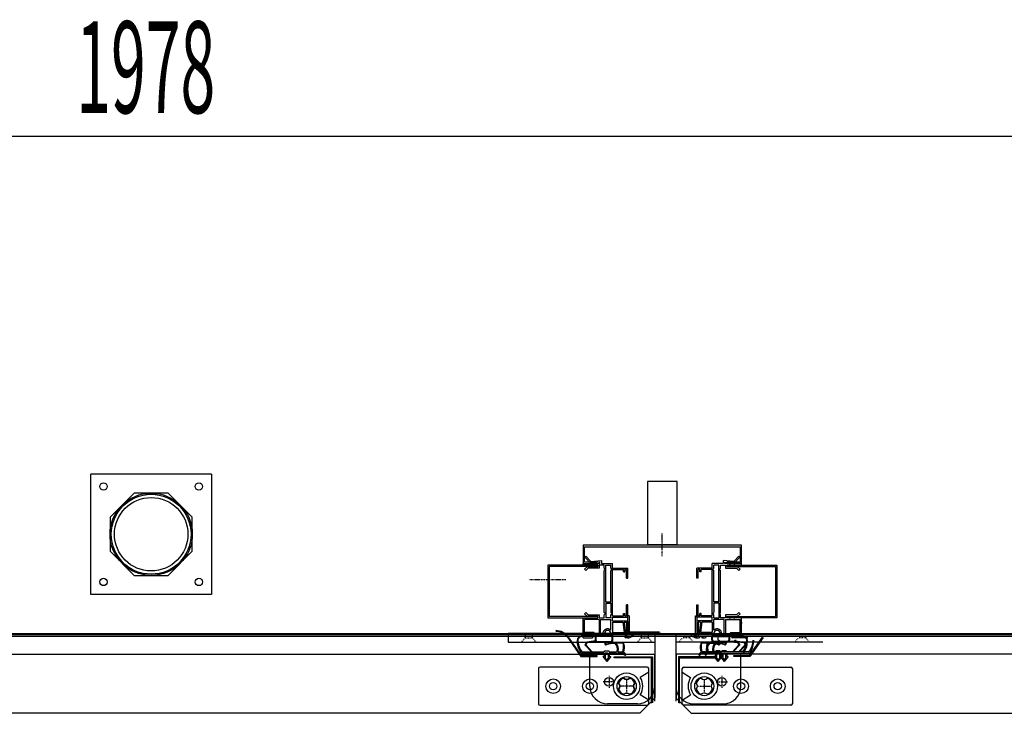
# Model space of a CAD drawing. Units: millimetres. Extents: x 11644 to 50569, y 1383 to 7734.
# Drawn here: x 44487 to 45157, y 2999 to 3471 of the extents above; entities that cross this region are included whole.
import ezdxf

# ---------------------------------------------------------------- set-up
doc = ezdxf.new("R2010")
doc.units = ezdxf.units.MM
doc.linetypes.add('TRAZO_Y_PUNTO', pattern=[1, 0.5, -0.25, 0, -0.25])
doc.linetypes.add('TRAZOS_MD', pattern=[1, 0.5, -0.5])
for name, color, linetype in [('ACOTA', 50, 'Continuous'), ('EJES', 11, 'TRAZO_Y_PUNTO'), ('PLEGADO', 3, 'Continuous')]:
    doc.layers.add(name, color=color, linetype=linetype)
doc.styles.add('ACO', font='simplex.shx', dxfattribs={"width": 0.5})

# ---------------------------------------------------------------- blocks, each defined once
blk = doc.blocks.new('A$C2FD158E6')
for centre, radius, start, end in [((5.51, 5.51), 5.9, 110.89669, 159.10331), ((-2.14, 5.51), 3, 315.45426, 44.54574), ((5.51, 13.16), 3, 225.45426, 314.54574), ((5.51, 5.51), 5.9, 20.89669, 69.10331), ((13.16, 5.51), 3, 135.45426, 224.54574), ((5.51, 5.51), 5.9, 200.89669, 249.10331), ((5.51, -2.14), 3, 45.45426, 134.54574), ((5.51, 5.51), 5.9, 290.89669, 339.10331)]:
    blk.add_arc(centre, radius, start, end)
at = {"layer": 'EJES'}
for p, q in [((5.51, 9.51), (5.51, 1.51)), ((1.51, 5.51), (9.51, 5.51))]:
    blk.add_line(p, q, dxfattribs=at)

msp = doc.modelspace()

# ---------------------------------------------------------------- hatches: boundary and pattern name
at = {"linetype": 'Continuous'}
for points in [[(44885.13, 3067.74), (44885.13, 3096.14), (44885.93, 3096.94), (44886.13, 3096.94), (44886.13, 3074.94), (44889.63, 3074.94), (44889.63, 3096.14), (44890.43, 3096.94), (44890.63, 3096.94), (44890.63, 3066.94), (44890.43, 3066.94), (44889.63, 3067.74), (44889.63, 3073.94), (44886.13, 3073.94), (44886.13, 3066.94), (44885.93, 3066.94)], [(44964.13, 3067.74), (44964.13, 3096.14), (44963.33, 3096.94), (44963.13, 3096.94), (44963.13, 3074.94), (44959.63, 3074.94), (44959.63, 3096.14), (44958.83, 3096.94), (44958.63, 3096.94), (44958.63, 3066.94), (44958.83, 3066.94), (44959.63, 3067.74), (44959.63, 3073.94), (44963.13, 3073.94), (44963.13, 3066.94), (44963.33, 3066.94)]]:
    msp.add_hatch(color=4, dxfattribs=at).paths.add_polyline_path(points)

# ---------------------------------------------------------------- linework, layer by layer
for p, q in [((44617.58, 3161.94), (44535.58, 3161.94)), ((44535.58, 3079.94), (44535.58, 3161.94)), ((44617.58, 3161.94), (44617.58, 3079.94)), ((44914.63, 3156.88, 0), (44914.63, 3113.88, 0)), ((44934.63, 3156.88, 0), (44914.63, 3156.88, 0)), ((44934.63, 3113.88, 0), (44934.63, 3156.88, 0)), ((44564.98, 3148.94), (44548.58, 3132.54)), ((44588.18, 3148.94), (44564.98, 3148.94)), ((44604.58, 3132.54), (44588.18, 3148.94)), ((44548.58, 3132.54), (44548.58, 3109.34)), ((44604.58, 3109.34), (44604.58, 3132.54)), ((44914.63, 3113.88, 0), (44934.63, 3113.88, 0)), ((44548.58, 3109.34), (44564.98, 3092.94)), ((44588.18, 3092.94), (44604.58, 3109.34)), ((44880.63, 3099.94, 0), (44846.63, 3099.94, 0)), ((44846.63, 3099.94, 0), (44846.63, 3063.94, 0)), ((44880.63, 3098.94, 0), (44847.63, 3098.94, 0)), ((44847.63, 3098.94, 0), (44847.63, 3064.94, 0)), ((44880.63, 3099.94, 0), (44880.63, 3098.94, 0)), ((44968.63, 3099.94, 0), (45002.63, 3099.94, 0)), ((44968.63, 3099.94, 0), (44968.63, 3098.94, 0)), ((44968.63, 3098.94, 0), (45001.63, 3098.94, 0)), ((45001.63, 3098.94, 0), (45001.63, 3064.94, 0)), ((45002.63, 3099.94, 0), (45002.63, 3063.94, 0)), ((44564.98, 3092.94), (44588.18, 3092.94)), ((44617.58, 3079.94), (44535.58, 3079.94)), ((44846.63, 3063.94, 0), (44880.63, 3063.94, 0)), ((44880.63, 3064.94, 0), (44847.63, 3064.94, 0)), ((44880.63, 3063.94, 0), (44880.63, 3064.94, 0)), ((44968.63, 3064.94, 0), (45001.63, 3064.94, 0)), ((44968.63, 3063.94, 0), (44968.63, 3064.94, 0)), ((45002.63, 3063.94, 0), (44968.63, 3063.94, 0)), ((44919.64, 3053.44), (44819.64, 3053.44)), ((44819.64, 3053.44), (44819.64, 3047.44)), ((44878.86, 3051.27, 0), (44878.86, 3049.01, 0)), ((44890.26, 3051.71, 0), (44879.06, 3051.71, 0)), ((44890.26, 3051.71, 0), (44879.06, 3051.71, 0)), ((44879.31, 3051.26, 0), (44879.31, 3049.01, 0)), ((44890.26, 3051.36, 0), (44879.41, 3051.36, 0)), ((44890.26, 3051.36, 0), (44879.41, 3051.36, 0)), ((44890.51, 3049.01, 0), (44890.51, 3051.11, 0)), ((44890.96, 3049.01, 0), (44890.96, 3051.01, 0)), ((44923.63, 3053.44), (44901.63, 3053.44)), ((44902.63, 3054.44), (44922.63, 3054.44)), ((44919.64, 3053.44), (44919.64, 3017.44)), ((44933.9, 3053.44), (44933.9, 3017.44)), ((44958.3, 3049.01, 0), (44958.3, 3051.01, 0)), ((44958.75, 3049.01, 0), (44958.75, 3051.11, 0)), ((44959, 3051.71, 0), (44970.2, 3051.71, 0)), ((44959, 3051.71, 0), (44970.2, 3051.71, 0)), ((44959, 3051.36, 0), (44969.85, 3051.36, 0)), ((44959, 3051.36, 0), (44969.85, 3051.36, 0)), ((44962.57, 3049.01, 0), (44962.57, 3051.01, 0)), ((44969.95, 3051.26, 0), (44969.95, 3049.01, 0)), ((44970.4, 3051.27, 0), (44970.4, 3049.01, 0)), ((44819.64, 3047.44), (44919.64, 3047.44)), ((44873.15, 3047.51, 0), (44871.94, 3045.54, 0)), ((44871.94, 3045.54, 0), (44876.37, 3040.87, 0)), ((44873.39, 3047.13, 0), (44872.44, 3045.59, 0)), ((44872.44, 3045.59, 0), (44876.92, 3040.87, 0)), ((44879.08, 3048.23, 0), (44873.15, 3047.51, 0)), ((44879.4, 3047.86, 0), (44873.39, 3047.13, 0)), ((44880.36, 3047.96, 0), (44889.46, 3047.96, 0)), ((44880.36, 3047.51, 0), (44885.05, 3047.51, 0)), ((44884.95, 3047.96, 0), (44884.95, 3047.96, 0)), ((44885.24, 3047.38, 0), (44885.56, 3046.07, 0)), ((44885.67, 3047.51, 0), (44885.99, 3046.21, 0)), ((44889.46, 3047.51, 0), (44885.67, 3047.51, 0)), ((45033.9, 3047.44), (44933.9, 3047.44)), ((44968.9, 3047.96, 0), (44959.8, 3047.96, 0)), ((44959.8, 3047.51, 0), (44963.59, 3047.51, 0)), ((44963.59, 3047.51, 0), (44963.28, 3046.21, 0)), ((44964.02, 3047.38, 0), (44963.71, 3046.07, 0)), ((44973.17, 3047.96, 0), (44964.07, 3047.96, 0)), ((44964.07, 3047.51, 0), (44967.86, 3047.51, 0)), ((44968.9, 3047.51, 0), (44964.21, 3047.51, 0)), ((44964.32, 3047.96, 0), (44964.32, 3047.96, 0)), ((44967.86, 3047.51, 0), (44967.55, 3046.21, 0)), ((44968.29, 3047.38, 0), (44967.97, 3046.07, 0)), ((44973.17, 3047.51, 0), (44968.48, 3047.51, 0)), ((44968.59, 3047.96, 0), (44968.59, 3047.96, 0)), ((44969.87, 3047.86, 0), (44975.87, 3047.13, 0)), ((44970.18, 3048.23, 0), (44976.11, 3047.51, 0)), ((44976.82, 3045.59, 0), (44972.35, 3040.87, 0)), ((44977.32, 3045.54, 0), (44972.9, 3040.87, 0)), ((44974.13, 3047.86, 0), (44980.14, 3047.13, 0)), ((44974.45, 3048.23, 0), (44980.38, 3047.51, 0)), ((44975.87, 3047.13, 0), (44976.82, 3045.59, 0)), ((44976.11, 3047.51, 0), (44977.32, 3045.54, 0)), ((44981.09, 3045.59, 0), (44976.61, 3040.87, 0)), ((44981.59, 3045.54, 0), (44977.17, 3040.87, 0)), ((44980.14, 3047.13, 0), (44981.09, 3045.59, 0)), ((44980.38, 3047.51, 0), (44981.59, 3045.54, 0)), ((44885.03, 3039.97, 0), (44869.93, 3039.97, 0)), ((44870.5, 3040.87, 0), (44876.37, 3040.87, 0)), ((44875.34, 3017.44), (44875.34, 3039.44)), ((44876.92, 3040.87, 0), (44885, 3040.87, 0)), ((44879.46, 3040.87, 0), (44885, 3040.87, 0)), ((44884.08, 3037.67, 0), (44886.78, 3034.17, 0)), ((44885.03, 3037.67, 0), (44884.08, 3037.67, 0)), ((44885, 3040.87, 0), (44885.42, 3041.49, 0)), ((44885.03, 3039.97, 0), (44885.03, 3037.67, 0)), ((44885.42, 3041.49, 0), (44888.11, 3041.49, 0)), ((44885.8, 3039.97, 0), (44885.8, 3036.59, 0)), ((44887.73, 3039.97, 0), (44885.8, 3039.97, 0)), ((44889.48, 3037.67, 0), (44886.78, 3034.17, 0)), ((44887.73, 3039.97, 0), (44887.73, 3036.55, 0)), ((44888.53, 3040.87, 0), (44888.11, 3041.49, 0)), ((44888.53, 3040.87, 0), (44893.23, 3040.87, 0)), ((44888.53, 3040.87, 0), (44891.79, 3040.87, 0)), ((44888.53, 3039.97, 0), (44894.8, 3039.97, 0)), ((44888.53, 3039.97, 0), (44888.53, 3037.67, 0)), ((44888.53, 3037.67, 0), (44889.48, 3037.67, 0)), ((44894.43, 3040.87, 0), (44897.64, 3040.87, 0)), ((44894.8, 3039.97, 0), (44897.7, 3039.97, 0)), ((44954.47, 3039.97, 0), (44951.57, 3039.97, 0)), ((44954.84, 3040.87, 0), (44951.63, 3040.87, 0)), ((44960.73, 3039.97, 0), (44954.47, 3039.97, 0)), ((44958.73, 3039.97, 0), (44955.83, 3039.97, 0)), ((44959.1, 3040.87, 0), (44955.89, 3040.87, 0)), ((44960.73, 3040.87, 0), (44956.04, 3040.87, 0)), ((44960.73, 3040.87, 0), (44957.48, 3040.87, 0)), ((44965, 3039.97, 0), (44958.73, 3039.97, 0)), ((44959.78, 3037.67, 0), (44962.48, 3034.17, 0)), ((44960.73, 3037.67, 0), (44959.78, 3037.67, 0)), ((44965, 3040.87, 0), (44960.3, 3040.87, 0)), ((44960.73, 3040.87, 0), (44961.15, 3041.49, 0)), ((44960.73, 3039.97, 0), (44960.73, 3037.67, 0)), ((44963.85, 3041.49, 0), (44961.15, 3041.49, 0)), ((44961.53, 3039.97, 0), (44961.53, 3036.55, 0)), ((44961.53, 3039.97, 0), (44963.47, 3039.97, 0)), ((44965, 3040.87, 0), (44961.74, 3040.87, 0)), ((44965.18, 3037.67, 0), (44962.48, 3034.17, 0)), ((44963.47, 3039.97, 0), (44963.47, 3036.59, 0)), ((44964.27, 3040.87, 0), (44963.85, 3041.49, 0)), ((44964.05, 3037.67, 0), (44966.75, 3034.17, 0)), ((44965, 3037.67, 0), (44964.05, 3037.67, 0)), ((44964.23, 3039.97, 0), (44979.34, 3039.97, 0)), ((44964.23, 3039.97, 0), (44964.23, 3037.67, 0)), ((44964.23, 3037.67, 0), (44965.18, 3037.67, 0)), ((44972.35, 3040.87, 0), (44964.27, 3040.87, 0)), ((44969.81, 3040.87, 0), (44964.27, 3040.87, 0)), ((44965, 3040.87, 0), (44965.42, 3041.49, 0)), ((44965, 3039.97, 0), (44965, 3037.67, 0)), ((44968.11, 3041.49, 0), (44965.42, 3041.49, 0)), ((44965.8, 3039.97, 0), (44965.8, 3036.55, 0)), ((44965.8, 3039.97, 0), (44967.73, 3039.97, 0)), ((44969.45, 3037.67, 0), (44966.75, 3034.17, 0)), ((44967.73, 3039.97, 0), (44967.73, 3036.59, 0)), ((44968.53, 3040.87, 0), (44968.11, 3041.49, 0)), ((44968.5, 3039.97, 0), (44983.6, 3039.97, 0)), ((44968.5, 3039.97, 0), (44968.5, 3037.67, 0)), ((44968.5, 3037.67, 0), (44969.45, 3037.67, 0)), ((44976.61, 3040.87, 0), (44968.53, 3040.87, 0)), ((44974.07, 3040.87, 0), (44968.53, 3040.87, 0)), ((44978.77, 3040.87, 0), (44972.9, 3040.87, 0)), ((44983.03, 3040.87, 0), (44977.17, 3040.87, 0)), ((44978.2, 3017.44), (44978.2, 3039.44)), ((44914.34, 3030.44), (44841.34, 3030.44)), ((44885.8, 3036.59, 0), (44886.78, 3035.32, 0)), ((44887.73, 3036.55, 0), (44886.78, 3035.32, 0)), ((44939.2, 3030.44), (45012.2, 3030.44)), ((44961.53, 3036.55, 0), (44962.48, 3035.32, 0)), ((44963.47, 3036.59, 0), (44962.48, 3035.32, 0)), ((44965.8, 3036.55, 0), (44966.75, 3035.32, 0)), ((44967.73, 3036.59, 0), (44966.75, 3035.32, 0)), ((44840.34, 3029.44), (44840.34, 3005.44)), ((44915.34, 3026.94), (44909.63, 3023.32)), ((44915.34, 3005.44), (44915.34, 3029.44)), ((44938.2, 3005.44), (44938.2, 3029.44)), ((44938.2, 3026.94), (44943.9, 3023.32)), ((45013.2, 3029.44), (45013.2, 3005.44)), ((44915.34, 3007.94), (44909.63, 3011.55)), ((44938.2, 3007.94), (44943.9, 3011.55)), ((44841.34, 3004.44), (44914.34, 3004.44)), ((44907.64, 3005.44), (44887.34, 3005.44)), ((45012.2, 3004.44), (44939.2, 3004.44)), ((44945.9, 3005.44), (44966.2, 3005.44))]:
    msp.add_line(p, q)
at = {"color": 6}
for p, q in [((44978.63, 3113.44, 0), (44870.63, 3113.44, 0)), ((44870.63, 3113.44, 0), (44870.63, 3100.94, 0)), ((44871.63, 3101.94, 0), (44871.63, 3112.44, 0)), ((44871.63, 3112.44, 0), (44977.63, 3112.44, 0)), ((44977.63, 3112.44, 0), (44977.63, 3101.94, 0)), ((44978.63, 3100.94, 0), (44978.63, 3113.44, 0)), ((44870.63, 3100.94, 0), (44879.63, 3100.94, 0)), ((44879.63, 3101.94, 0), (44871.63, 3101.94, 0)), ((44879.63, 3100.94, 0), (44879.63, 3101.94, 0)), ((44977.63, 3101.94, 0), (44968.63, 3101.94, 0)), ((44968.63, 3101.94, 0), (44968.63, 3100.94, 0)), ((44968.63, 3100.94, 0), (44978.63, 3100.94, 0))]:
    msp.add_line(p, q, dxfattribs=at)
at = {"color": 4}
for p, q in [((44872.51, 3105.93, 0), (44871.8, 3105.24, 0)), ((44875.63, 3101.24, 0), (44871.8, 3105.24, 0)), ((44872.51, 3105.93, 0), (44875.94, 3102.29, 0)), ((44976.75, 3105.93, 0), (44973.33, 3102.29, 0)), ((44973.64, 3101.24, 0), (44977.47, 3105.24, 0)), ((44976.75, 3105.93, 0), (44977.47, 3105.24, 0)), ((44870.63, 3099.94, 0), (44870.63, 3100.94, 0)), ((44870.63, 3100.94, 0), (44882.13, 3100.94, 0)), ((44875.31, 3099.94, 0), (44870.63, 3099.94, 0)), ((44871.74, 3097.05, 0), (44873.63, 3098.94, 0)), ((44874.05, 3097.94, 0), (44872.45, 3096.34, 0)), ((44873.63, 3098.94, 0), (44880.63, 3098.94, 0)), ((44881.63, 3097.94, 0), (44874.05, 3097.94, 0)), ((44882.13, 3101.96, 0), (44875.63, 3101.24, 0)), ((44878.4, 3099.94, 0), (44875.91, 3099.94, 0)), ((44875.94, 3102.29, 0), (44883.13, 3103.1, 0)), ((44880.63, 3099.94, 0), (44879, 3099.94, 0)), ((44880.63, 3099.94, 0), (44880.63, 3098.94, 0)), ((44885.13, 3099.94, 0), (44881.63, 3099.94, 0)), ((44881.63, 3099.94, 0), (44881.63, 3097.94, 0)), ((44882.13, 3100.94, 0), (44882.13, 3101.96, 0)), ((44883.13, 3103.1, 0), (44883.13, 3103.04, 0)), ((44883.13, 3103.04, 0), (44883.13, 3100.94, 0)), ((44883.13, 3100.94, 0), (44890.63, 3100.94, 0)), ((44885.13, 3097.74, 0), (44885.13, 3099.94, 0)), ((44885.93, 3096.94, 0), (44885.13, 3097.74, 0)), ((44886.13, 3074.94, 0), (44886.13, 3099.94, 0)), ((44886.13, 3099.94, 0), (44889.63, 3099.94, 0)), ((44889.63, 3097.74, 0), (44889.63, 3099.94, 0)), ((44890.43, 3096.94, 0), (44889.63, 3097.74, 0)), ((44890.63, 3097.94, 0), (44890.63, 3100.94, 0)), ((44890.63, 3097.94, 0), (44901.13, 3097.94, 0)), ((44901.13, 3090.94, 0), (44901.13, 3097.94, 0)), ((44948.13, 3090.94, 0), (44948.13, 3097.94, 0)), ((44958.63, 3097.94, 0), (44948.13, 3097.94, 0)), ((44958.63, 3097.94, 0), (44958.63, 3100.94, 0)), ((44966.13, 3100.94, 0), (44958.63, 3100.94, 0)), ((44958.83, 3096.94, 0), (44959.63, 3097.74, 0)), ((44959.63, 3097.74, 0), (44959.63, 3099.94, 0)), ((44963.13, 3099.94, 0), (44959.63, 3099.94, 0)), ((44963.13, 3074.94, 0), (44963.13, 3099.94, 0)), ((44963.33, 3096.94, 0), (44964.13, 3097.74, 0)), ((44964.13, 3099.94, 0), (44967.63, 3099.94, 0)), ((44964.13, 3097.74, 0), (44964.13, 3099.94, 0)), ((44973.33, 3102.29, 0), (44966.13, 3103.1, 0)), ((44966.13, 3103.1, 0), (44966.13, 3103.04, 0)), ((44966.13, 3103.04, 0), (44966.13, 3100.94, 0)), ((44967.13, 3100.94, 0), (44967.13, 3101.96, 0)), ((44967.13, 3101.96, 0), (44973.64, 3101.24, 0)), ((44978.63, 3100.94, 0), (44967.13, 3100.94, 0)), ((44967.63, 3099.94, 0), (44967.63, 3097.94, 0)), ((44967.63, 3097.94, 0), (44975.22, 3097.94, 0)), ((44968.63, 3099.94, 0), (44968.63, 3098.94, 0)), ((44968.63, 3099.94, 0), (44970.27, 3099.94, 0)), ((44975.63, 3098.94, 0), (44968.63, 3098.94, 0)), ((44970.87, 3099.94, 0), (44973.36, 3099.94, 0)), ((44973.96, 3099.94, 0), (44978.63, 3099.94, 0)), ((44975.22, 3097.94, 0), (44976.82, 3096.34, 0)), ((44977.53, 3097.05, 0), (44975.63, 3098.94, 0)), ((44978.63, 3099.94, 0), (44978.63, 3100.94, 0)), ((44872.45, 3096.34, 0), (44871.74, 3097.05, 0)), ((44885.93, 3096.94, 0), (44885.13, 3096.14, 0)), ((44885.13, 3067.74, 0), (44885.13, 3096.14, 0)), ((44890.43, 3096.94, 0), (44889.63, 3096.14, 0)), ((44889.63, 3074.94, 0), (44889.63, 3096.14, 0)), ((44890.63, 3065.44, 0), (44890.63, 3096.94, 0)), ((44890.63, 3096.94, 0), (44898.13, 3096.94, 0)), ((44898.13, 3095.44, 0), (44898.13, 3096.94, 0)), ((44898.13, 3095.44, 0), (44899.13, 3095.44, 0)), ((44899.13, 3096.94, 0), (44900.13, 3096.94, 0)), ((44899.13, 3095.44, 0), (44899.13, 3096.94, 0)), ((44900.13, 3090.94, 0), (44900.13, 3096.94, 0)), ((44900.13, 3090.94, 0), (44901.13, 3090.94, 0)), ((44949.13, 3090.94, 0), (44948.13, 3090.94, 0)), ((44950.13, 3096.94, 0), (44949.13, 3096.94, 0)), ((44949.13, 3090.94, 0), (44949.13, 3096.94, 0)), ((44950.13, 3095.44, 0), (44950.13, 3096.94, 0)), ((44951.13, 3095.44, 0), (44950.13, 3095.44, 0)), ((44958.63, 3096.94, 0), (44951.13, 3096.94, 0)), ((44951.13, 3095.44, 0), (44951.13, 3096.94, 0)), ((44958.63, 3065.44, 0), (44958.63, 3096.94, 0)), ((44958.83, 3096.94, 0), (44959.63, 3096.14, 0)), ((44959.63, 3074.94, 0), (44959.63, 3096.14, 0)), ((44963.33, 3096.94, 0), (44964.13, 3096.14, 0)), ((44964.13, 3067.74, 0), (44964.13, 3096.14, 0)), ((44976.82, 3096.34, 0), (44977.53, 3097.05, 0)), ((44886.13, 3074.94, 0), (44889.63, 3074.94, 0)), ((44886.13, 3073.94, 0), (44886.13, 3063.94, 0)), ((44886.13, 3073.94, 0), (44889.63, 3073.94, 0)), ((44889.63, 3073.94, 0), (44889.63, 3067.74, 0)), ((44901.13, 3072.94, 0), (44900.13, 3072.94, 0)), ((44900.13, 3065.44, 0), (44900.13, 3072.94, 0)), ((44901.13, 3064.44, 0), (44901.13, 3072.94, 0)), ((44948.13, 3072.94, 0), (44949.13, 3072.94, 0)), ((44948.13, 3064.44, 0), (44948.13, 3072.94, 0)), ((44949.13, 3065.44, 0), (44949.13, 3072.94, 0)), ((44963.13, 3074.94, 0), (44959.63, 3074.94, 0)), ((44963.13, 3073.94, 0), (44959.63, 3073.94, 0)), ((44959.63, 3073.94, 0), (44959.63, 3067.74, 0)), ((44963.13, 3073.94, 0), (44963.13, 3063.94, 0)), ((44870.63, 3050.44, 0), (44870.63, 3063.94, 0)), ((44870.63, 3063.94, 0), (44875.31, 3063.94, 0)), ((44871.74, 3066.83, 0), (44872.45, 3067.54, 0)), ((44873.63, 3064.94, 0), (44871.74, 3066.83, 0)), ((44872.45, 3067.54, 0), (44874.05, 3065.94, 0)), ((44880.63, 3064.94, 0), (44873.63, 3064.94, 0)), ((44874.05, 3065.94, 0), (44881.63, 3065.94, 0)), ((44875.31, 3063.94, 0), (44875.3, 3063.94, 0)), ((44875.91, 3063.94, 0), (44878.31, 3063.94, 0)), ((44878.91, 3063.94, 0), (44880.63, 3063.94, 0)), ((44880.63, 3063.94, 0), (44880.63, 3064.94, 0)), ((44881.63, 3065.94, 0), (44881.63, 3063.94, 0)), ((44881.63, 3063.94, 0), (44885.13, 3063.94, 0)), ((44885.93, 3066.94, 0), (44885.13, 3067.74, 0)), ((44885.93, 3066.94, 0), (44885.13, 3066.14, 0)), ((44885.13, 3063.94, 0), (44885.13, 3066.14, 0)), ((44889.63, 3063.94, 0), (44886.13, 3063.94, 0)), ((44890.43, 3066.94, 0), (44889.63, 3067.74, 0)), ((44890.43, 3066.94, 0), (44889.63, 3066.14, 0)), ((44889.63, 3063.94, 0), (44889.63, 3066.14, 0)), ((44889.63, 3065.79, 0), (44889.63, 3065.79, 0)), ((44890.63, 3065.44, 0), (44898.13, 3065.44, 0)), ((44890.63, 3061.94, 0), (44890.63, 3064.44, 0)), ((44890.63, 3064.44, 0), (44901.13, 3064.44, 0)), ((44898.13, 3065.44, 0), (44898.13, 3066.94, 0)), ((44898.13, 3066.94, 0), (44899.13, 3066.94, 0)), ((44899.13, 3065.44, 0), (44899.13, 3066.94, 0)), ((44899.13, 3065.44, 0), (44900.13, 3065.44, 0)), ((44900.13, 3065.94, 0), (44900.13, 3065.44, 0)), ((44958.63, 3064.44, 0), (44948.13, 3064.44, 0)), ((44949.13, 3065.94, 0), (44949.13, 3065.44, 0)), ((44950.13, 3065.44, 0), (44949.13, 3065.44, 0)), ((44950.13, 3065.44, 0), (44950.13, 3066.94, 0)), ((44951.13, 3066.94, 0), (44950.13, 3066.94, 0)), ((44951.13, 3065.44, 0), (44951.13, 3066.94, 0)), ((44958.63, 3065.44, 0), (44951.13, 3065.44, 0)), ((44958.63, 3061.94, 0), (44958.63, 3064.44, 0)), ((44958.83, 3066.94, 0), (44959.63, 3067.74, 0)), ((44958.83, 3066.94, 0), (44959.63, 3066.14, 0)), ((44959.63, 3063.94, 0), (44959.63, 3066.14, 0)), ((44959.63, 3065.79, 0), (44959.63, 3065.79, 0)), ((44959.63, 3063.94, 0), (44963.13, 3063.94, 0)), ((44963.33, 3066.94, 0), (44964.13, 3067.74, 0)), ((44963.33, 3066.94, 0), (44964.13, 3066.14, 0)), ((44964.13, 3063.94, 0), (44964.13, 3066.14, 0)), ((44967.63, 3063.94, 0), (44964.13, 3063.94, 0)), ((44967.63, 3065.94, 0), (44967.63, 3063.94, 0)), ((44975.22, 3065.94, 0), (44967.63, 3065.94, 0)), ((44968.63, 3063.94, 0), (44968.63, 3064.94, 0)), ((44968.63, 3064.94, 0), (44975.63, 3064.94, 0)), ((44970.36, 3063.94, 0), (44968.63, 3063.94, 0)), ((44973.36, 3063.94, 0), (44970.96, 3063.94, 0)), ((44973.96, 3063.94, 0), (44973.96, 3063.94, 0)), ((44978.63, 3063.94, 0), (44973.96, 3063.94, 0)), ((44976.82, 3067.54, 0), (44975.22, 3065.94, 0)), ((44975.63, 3064.94, 0), (44977.53, 3066.83, 0)), ((44977.53, 3066.83, 0), (44976.82, 3067.54, 0)), ((44978.63, 3050.44, 0), (44978.63, 3063.94, 0)), ((44870.63, 3061.14, 0), (44870.63, 3060.14, 0)), ((44870.63, 3061.14, 0), (44870.63, 3060.14, 0)), ((44881.63, 3062.94, 0), (44871.63, 3062.94, 0)), ((44871.63, 3053.94, 0), (44871.63, 3062.94, 0)), ((44881.63, 3062.94, 0), (44881.63, 3052.94, 0)), ((44882.63, 3062.94, 0), (44889.63, 3062.94, 0)), ((44882.63, 3052.94, 0), (44882.63, 3062.94, 0)), ((44889.63, 3055.54, 0), (44889.63, 3062.94, 0)), ((44890.63, 3061.94, 0), (44900.63, 3061.94, 0)), ((44890.63, 3061.94, 0), (44900.63, 3061.94, 0)), ((44890.63, 3060.94, 0), (44897.73, 3060.94, 0)), ((44890.63, 3060.94, 0), (44890.63, 3053.94, 0)), ((44890.63, 3060.94, 0), (44897.73, 3060.94, 0)), ((44890.63, 3060.94, 0), (44890.63, 3053.94, 0)), ((44897.73, 3060.94, 0), (44898.6, 3053.94, 0)), ((44897.73, 3060.94, 0), (44898.6, 3053.94, 0)), ((44898.73, 3060.94, 0), (44900.13, 3060.94, 0)), ((44898.73, 3060.94, 0), (44899.63, 3053.69, 0)), ((44898.73, 3060.94, 0), (44900.13, 3060.94, 0)), ((44898.73, 3060.94, 0), (44899.63, 3053.69, 0)), ((44900.13, 3060.94, 0), (44900.13, 3051.44, 0)), ((44900.13, 3060.94, 0), (44900.13, 3051.44, 0)), ((44901.13, 3061.44, 0), (44901.13, 3052.44, 0)), ((44901.13, 3061.44, 0), (44901.13, 3052.44, 0)), ((44948.13, 3061.44, 0), (44948.13, 3052.44, 0)), ((44948.13, 3061.44, 0), (44948.13, 3052.44, 0)), ((44958.63, 3061.94, 0), (44948.63, 3061.94, 0)), ((44958.63, 3061.94, 0), (44948.63, 3061.94, 0)), ((44950.54, 3060.94, 0), (44949.13, 3060.94, 0)), ((44949.13, 3060.94, 0), (44949.13, 3051.44, 0)), ((44950.54, 3060.94, 0), (44949.13, 3060.94, 0)), ((44949.13, 3060.94, 0), (44949.13, 3051.44, 0)), ((44950.54, 3060.94, 0), (44949.63, 3053.69, 0)), ((44950.54, 3060.94, 0), (44949.63, 3053.69, 0)), ((44951.53, 3060.94, 0), (44950.66, 3053.94, 0)), ((44951.53, 3060.94, 0), (44950.66, 3053.94, 0)), ((44958.63, 3060.94, 0), (44951.53, 3060.94, 0)), ((44958.63, 3060.94, 0), (44951.53, 3060.94, 0)), ((44958.63, 3060.94, 0), (44958.63, 3053.94, 0)), ((44958.63, 3060.94, 0), (44958.63, 3053.94, 0)), ((44966.63, 3062.94, 0), (44959.63, 3062.94, 0)), ((44959.63, 3055.54, 0), (44959.63, 3062.94, 0)), ((44966.63, 3052.94, 0), (44966.63, 3062.94, 0)), ((44967.63, 3062.94, 0), (44977.63, 3062.94, 0)), ((44967.63, 3062.94, 0), (44967.63, 3052.94, 0)), ((44977.63, 3053.94, 0), (44977.63, 3062.94, 0)), ((44978.63, 3061.14, 0), (44978.63, 3060.14, 0)), ((44978.63, 3061.14, 0), (44978.63, 3060.14, 0)), ((45596.63, 3052.44, 0), (43557.63, 3052.44, 0)), ((43558.63, 3053.44, 0), (45595.63, 3053.44, 0)), ((44878.05, 3053.94, 0), (44871.63, 3053.94, 0)), ((44878.05, 3053.94, 0), (44871.63, 3053.94, 0)), ((44877.63, 3052.94, 0), (44871.7, 3052.94, 0)), ((44871.7, 3052.94, 0), (44871.7, 3051.44, 0)), ((44877.63, 3052.94, 0), (44871.7, 3052.94, 0)), ((44871.7, 3052.94, 0), (44871.7, 3051.44, 0)), ((44877.63, 3051.44, 0), (44871.7, 3051.44, 0)), ((44877.63, 3051.44, 0), (44871.7, 3051.44, 0)), ((44878.63, 3051.94, 0), (44877.63, 3052.94, 0)), ((44878.63, 3051.94, 0), (44877.63, 3052.94, 0)), ((44877.63, 3051.44, 0), (44877.63, 3051.19, 0)), ((44877.63, 3051.44, 0), (44877.63, 3051.44, 0)), ((44877.63, 3051.44, 0), (44877.63, 3051.19, 0)), ((44877.63, 3051.44, 0), (44877.63, 3051.44, 0)), ((44879.05, 3052.94, 0), (44878.05, 3053.94, 0)), ((44879.05, 3052.94, 0), (44878.05, 3053.94, 0)), ((44885.52, 3051.94, 0), (44878.63, 3051.94, 0)), ((44885.52, 3051.94, 0), (44878.63, 3051.94, 0)), ((44881.63, 3052.94, 0), (44879.05, 3052.94, 0)), ((44881.63, 3052.94, 0), (44879.05, 3052.94, 0)), ((44884.15, 3052.94, 0), (44882.63, 3052.94, 0)), ((44884.15, 3052.94, 0), (44882.63, 3052.94, 0)), ((44889.26, 3051.94, 0), (44890.63, 3051.94, 0)), ((44889.26, 3051.94, 0), (44890.63, 3051.94, 0)), ((44890.63, 3053.94, 0), (44898.6, 3053.94, 0)), ((44890.63, 3053.94, 0), (44898.6, 3053.94, 0)), ((44890.63, 3052.94, 0), (44890.63, 3051.94, 0)), ((44890.63, 3052.94, 0), (44899.39, 3052.94, 0)), ((44890.63, 3052.94, 0), (44890.63, 3051.94, 0)), ((44890.63, 3052.94, 0), (44899.39, 3052.94, 0)), ((44899.13, 3051.44, 0), (44899.13, 3050.94, 0)), ((44900.13, 3051.44, 0), (44899.13, 3051.44, 0)), ((44899.13, 3051.44, 0), (44899.13, 3050.94, 0)), ((44900.13, 3051.44, 0), (44899.13, 3051.44, 0)), ((44899.39, 3052.94, 0), (44899.63, 3053.69, 0)), ((44899.39, 3052.94, 0), (44899.63, 3053.69, 0)), ((44903.52, 3052.44, 0), (44901.13, 3052.44, 0)), ((44903.52, 3052.44, 0), (44901.13, 3052.44, 0)), ((44903.52, 3052.44, 0), (44905.13, 3052.44, 0)), ((44903.52, 3052.44, 0), (44905.13, 3052.44, 0)), ((44945.75, 3052.44, 0), (44944.13, 3052.44, 0)), ((44945.75, 3052.44, 0), (44944.13, 3052.44, 0)), ((44945.75, 3052.44, 0), (44948.13, 3052.44, 0)), ((44945.75, 3052.44, 0), (44948.13, 3052.44, 0)), ((44949.13, 3051.44, 0), (44950.13, 3051.44, 0)), ((44949.13, 3051.44, 0), (44950.13, 3051.44, 0)), ((44949.88, 3052.94, 0), (44949.63, 3053.69, 0)), ((44949.88, 3052.94, 0), (44949.63, 3053.69, 0)), ((44958.63, 3052.94, 0), (44949.88, 3052.94, 0)), ((44958.63, 3052.94, 0), (44949.88, 3052.94, 0)), ((44950.13, 3051.44, 0), (44950.13, 3050.94, 0)), ((44950.13, 3051.44, 0), (44950.13, 3050.94, 0)), ((44958.63, 3053.94, 0), (44950.66, 3053.94, 0)), ((44958.63, 3053.94, 0), (44950.66, 3053.94, 0)), ((44958.63, 3052.94, 0), (44958.63, 3051.94, 0)), ((44958.63, 3052.94, 0), (44958.63, 3051.94, 0)), ((44960, 3051.94, 0), (44958.63, 3051.94, 0)), ((44960, 3051.94, 0), (44958.63, 3051.94, 0)), ((44963.74, 3051.94, 0), (44970.63, 3051.94, 0)), ((44963.74, 3051.94, 0), (44970.63, 3051.94, 0)), ((44965.11, 3052.94, 0), (44966.63, 3052.94, 0)), ((44965.11, 3052.94, 0), (44966.63, 3052.94, 0)), ((44967.63, 3052.94, 0), (44970.22, 3052.94, 0)), ((44967.63, 3052.94, 0), (44970.22, 3052.94, 0)), ((44970.22, 3052.94, 0), (44971.22, 3053.94, 0)), ((44970.22, 3052.94, 0), (44971.22, 3053.94, 0)), ((44970.63, 3051.94, 0), (44971.63, 3052.94, 0)), ((44970.63, 3051.94, 0), (44971.63, 3052.94, 0)), ((44971.22, 3053.94, 0), (44977.63, 3053.94, 0)), ((44971.22, 3053.94, 0), (44977.63, 3053.94, 0)), ((44971.63, 3052.94, 0), (44977.57, 3052.94, 0)), ((44971.63, 3052.94, 0), (44977.57, 3052.94, 0)), ((44971.63, 3051.44, 0), (44977.57, 3051.44, 0)), ((44971.63, 3051.44, 0), (44971.63, 3051.19, 0)), ((44971.63, 3051.44, 0), (44971.63, 3051.44, 0)), ((44971.63, 3051.44, 0), (44977.57, 3051.44, 0)), ((44971.63, 3051.44, 0), (44971.63, 3051.19, 0)), ((44971.63, 3051.44, 0), (44971.63, 3051.44, 0)), ((44977.57, 3052.94, 0), (44977.57, 3051.44, 0)), ((44977.57, 3052.94, 0), (44977.57, 3051.44, 0)), ((44870.63, 3050.44, 0), (44876.88, 3050.44, 0)), ((44870.63, 3050.44, 0), (44876.88, 3050.44, 0)), ((44901.51, 3050.44, 0), (44899.63, 3050.44, 0)), ((44901.51, 3050.44, 0), (44899.63, 3050.44, 0)), ((44900.88, 3050.44, 0), (44902.13, 3050.44, 0)), ((44900.88, 3050.44, 0), (44902.13, 3050.44, 0)), ((44948.38, 3050.44, 0), (44947.13, 3050.44, 0)), ((44948.38, 3050.44, 0), (44947.13, 3050.44, 0)), ((44947.76, 3050.44, 0), (44949.63, 3050.44, 0)), ((44947.76, 3050.44, 0), (44949.63, 3050.44, 0)), ((44952.65, 3050.44, 0), (44951.4, 3050.44, 0)), ((44952.02, 3050.44, 0), (44953.9, 3050.44, 0)), ((44978.63, 3050.44, 0), (44972.38, 3050.44, 0)), ((44978.63, 3050.44, 0), (44972.38, 3050.44, 0)), ((44982.9, 3050.44, 0), (44976.65, 3050.44, 0))]:
    msp.add_line(p, q, dxfattribs=at)
at = {"color": 2}
for p, q in [((44901.13, 3052.44), (44901.13, 3065.44)), ((44902.13, 3065.44), (44901.13, 3065.44)), ((44902.13, 3065.44), (44902.13, 3053.44)), ((44947.14, 3053.44), (44947.14, 3065.44)), ((44947.14, 3065.44), (44948.14, 3065.44)), ((44948.14, 3065.44), (44948.14, 3052.44)), ((44948.14, 3052.44), (44901.13, 3052.44)), ((44948.14, 3052.44), (44901.13, 3052.44)), ((44902.13, 3053.44), (44947.14, 3053.44)), ((44902.13, 3053.44), (44947.14, 3053.44))]:
    msp.add_line(p, q, dxfattribs=at)
at = {"linetype": 'TRAZOS_MD'}
for p, q in [((44831.14, 3053.44), (44831.14, 3050.44)), ((44836.14, 3050.44), (44836.14, 3053.44)), ((44910.14, 3053.44), (44910.14, 3050.44)), ((44915.14, 3050.44), (44915.14, 3053.44)), ((44831.14, 3050.44), (44828.64, 3047.44)), ((44831.14, 3050.44), (44836.14, 3050.44)), ((44838.64, 3047.44), (44836.14, 3050.44)), ((44910.14, 3050.44), (44907.64, 3047.44)), ((44910.14, 3050.44), (44915.14, 3050.44)), ((44917.64, 3047.44), (44915.14, 3050.44)), ((44935.9, 3047.44), (44938.4, 3050.44)), ((44943.4, 3050.44), (44938.4, 3050.44)), ((44943.4, 3050.44), (44945.9, 3047.44)), ((45014.9, 3047.44), (45017.4, 3050.44)), ((45022.4, 3050.44), (45017.4, 3050.44)), ((45022.4, 3050.44), (45024.9, 3047.44))]:
    msp.add_line(p, q, dxfattribs=at)
at = {"linetype": 'Continuous', "elevation": 0}
for points in [[(44319.93, 3039.17), (44919.43, 3039.17), (44919.43, 3009.47, -0.198912), (44919.26, 3009.05), (44909.36, 2999.15, -0.198912), (44908.93, 2998.97), (44319.93, 2998.97)], [(45533.6, 3039.17), (44934.1, 3039.17), (44934.1, 3009.47, 0.198912), (44934.27, 3009.05), (44944.17, 2999.15, 0.198912), (44944.6, 2998.97), (45533.6, 2998.97)]]:
    msp.add_lwpolyline(points, format="xyb", dxfattribs=at)
for centre, radius in [((44544.08, 3153.44), 2.5), ((44609.08, 3153.44), 2.5), ((44576.58, 3120.94), 28), ((44576.58, 3120.94), 27.2), ((44576.58, 3120.94), 25), ((44544.08, 3088.44), 2.5), ((44609.08, 3088.44), 2.5), ((44900.34, 3017.44), 9), ((44900.34, 3017.44), 6.5), ((44953.2, 3017.44), 9), ((44953.2, 3017.44), 6.5), ((44850.34, 3017.44), 5), ((44850.34, 3017.44), 2.5), ((44875.34, 3017.44), 5), ((44875.34, 3017.44), 2.5), ((44888.34, 3020.44), 3), ((44965.2, 3020.44), 3), ((44978.2, 3017.44), 5), ((44978.2, 3017.44), 2.5), ((45003.2, 3017.44), 5), ((45003.2, 3017.44), 2.5)]:
    msp.add_circle(centre, radius)
at = {"color": 4}
for centre, radius, start, end in [((44875.61, 3099.94, 0), 0.3, 0, 180), ((44878.7, 3099.94, 0), 0.3, 0, 180), ((44970.57, 3099.94, 0), 0.3, 0, 180), ((44973.66, 3099.94, 0), 0.3, 0, 180), ((44875.61, 3063.94, 0), 0.3, 180, 360), ((44878.61, 3063.94, 0), 0.3, 180, 0), ((44970.66, 3063.94, 0), 0.3, 180, 0), ((44973.66, 3063.94, 0), 0.3, 180, 0), ((44900.63, 3061.44, 0), 0.5, 0, 90), ((44900.63, 3061.44, 0), 0.5, 0, 90), ((44948.63, 3061.44, 0), 0.5, 90, 180), ((44948.63, 3061.44, 0), 0.5, 90, 180), ((44876.88, 3051.19, 0), 0.75, 270, 0), ((44876.88, 3051.19, 0), 0.75, 270, 0), ((44887.39, 3053.19, 0), 3.25, 46.42174, 184.41173), ((44887.39, 3053.19, 0), 3.25, 46.42174, 184.41173), ((44887.39, 3053.19, 0), 2.25, 326.25101, 213.74899), ((44887.39, 3053.19, 0), 2.25, 326.25101, 213.74899), ((44899.63, 3050.94, 0), 0.5, 180, 270), ((44899.63, 3050.94, 0), 0.5, 180, 270), ((44900.64, 3055.93, 0), 5.69, 285.23388, 322.14626), ((44900.64, 3055.93, 0), 5.69, 285.23388, 322.14626), ((44948.63, 3055.93, 0), 5.69, 217.85374, 254.76612), ((44948.63, 3055.93, 0), 5.69, 217.85374, 254.76612), ((44949.63, 3050.94, 0), 0.5, 270, 0), ((44949.63, 3050.94, 0), 0.5, 270, 0), ((44953.9, 3050.94, 0), 0.5, 270, 0), ((44961.87, 3053.19, 0), 2.25, 326.25101, 213.74899), ((44961.87, 3053.19, 0), 2.25, 326.25101, 213.74899), ((44961.87, 3053.19, 0), 3.25, 355.58827, 133.57826), ((44961.87, 3053.19, 0), 3.25, 355.58827, 133.57826), ((44972.38, 3051.19, 0), 0.75, 180, 270), ((44972.38, 3051.19, 0), 0.75, 180, 270)]:
    msp.add_arc(centre, radius, start, end, dxfattribs=at)
for centre, radius, start, end in [((44869.66, 3048.59, 0), 3, 97.39207, 178.02678), ((44869.66, 3048.59, 0), 2.55, 97.61592, 176.42578), ((44875.19, 2980.42, 0), 71.39, 86.89177, 94.75255), ((44875.19, 2980.42, 0), 71.39, 86.89177, 94.75255), ((44875.19, 2980.42, 0), 70.94, 87.03378, 94.74385), ((44875.19, 2980.42, 0), 70.94, 87.03378, 94.74385), ((44879.41, 3051.26, 0), 0.1, 90, 180), ((44879.41, 3051.26, 0), 0.1, 90, 180), ((44890.26, 3051.01, 0), 0.7, 0, 90), ((44890.26, 3051.01, 0), 0.7, 0, 90), ((44890.26, 3051.11, 0), 0.25, 0, 90), ((44890.26, 3051.11, 0), 0.25, 0, 90), ((44959, 3051.01, 0), 0.7, 90, 180), ((44959, 3051.01, 0), 0.7, 90, 180), ((44959, 3051.11, 0), 0.25, 90, 180), ((44959, 3051.11, 0), 0.25, 90, 180), ((44969.85, 3051.26, 0), 0.1, 0, 90), ((44969.85, 3051.26, 0), 0.1, 0, 90), ((44974.07, 2980.42, 0), 71.39, 85.24745, 93.10823), ((44974.07, 2980.42, 0), 71.39, 85.24745, 93.10823), ((44974.07, 2980.42, 0), 70.94, 85.25615, 92.96622), ((44974.07, 2980.42, 0), 70.94, 85.25615, 92.96622), ((44979.6, 3048.59, 0), 2.55, 3.57422, 82.38408), ((44979.6, 3048.59, 0), 3, 1.97322, 82.60793), ((44880.33, 3048.23, 0), 13.68, 178.02678, 214.39094), ((44879.01, 3048.68, 0), 11.9, 179.64391, 218.16423), ((44880.36, 3049.01, 0), 1.5, 180, 211.5134), ((44880.36, 3049.01, 0), 1.05, 180, 270), ((44880.36, 3049.01, 0), 1.5, 229.98984, 270), ((44885.05, 3047.31, 0), 0.2, 19.69973, 90), ((44886.18, 3046.27, 0), 0.65, 198.43199, 289.55151), ((44886.18, 3046.27, 0), 0.2, 197.41418, 289.55151), ((44896.56, 3001.3, 0), 45.95, 89.35031, 102.97173), ((44896.52, 3001.41, 0), 45.4, 95.12264, 102.88663), ((44889.46, 3049.01, 0), 1.05, 270, 0), ((44889.46, 3049.01, 0), 1.5, 270, 0), ((44888.88, 3042.9, 0), 5.17, 342.47138, 46.09163), ((44896.56, 3001.3, 0), 45.5, 89.35031, 94.42754), ((44889.1, 3042.67, 0), 5.62, 341.3904, 45.40985), ((44897.06, 3045.76, 0), 1.05, 13.43626, 89.35031), ((44897.06, 3045.76, 0), 1.5, 13.43626, 89.35031), ((44887.65, 3044.34, 0), 10.57, 340.88785, 8.98688), ((44887.98, 3043.59, 0), 10.84, 343.52066, 13.43626), ((44961.29, 3043.59, 0), 10.84, 166.56374, 196.47934), ((44952.2, 3045.76, 0), 1.5, 90.64969, 166.56374), ((44961.62, 3044.34, 0), 10.57, 171.01312, 199.11215), ((44952.2, 3045.76, 0), 1.05, 90.64969, 166.56374), ((44952.71, 3001.3, 0), 45.95, 77.02827, 90.64969), ((44952.71, 3001.3, 0), 45.5, 85.57246, 90.64969), ((44960.17, 3042.67, 0), 5.62, 134.59015, 198.6096), ((44965.55, 3043.59, 0), 10.84, 166.56374, 196.47934), ((44956.47, 3045.76, 0), 1.5, 90.64969, 166.56374), ((44960.39, 3042.9, 0), 5.17, 133.90837, 197.52862), ((44965.88, 3044.34, 0), 10.57, 171.01312, 199.11215), ((44956.47, 3045.76, 0), 1.05, 90.64969, 166.56374), ((44956.97, 3001.3, 0), 45.95, 77.02827, 90.64969), ((44956.97, 3001.3, 0), 45.5, 85.57246, 90.64969), ((44952.74, 3001.41, 0), 45.4, 77.11337, 84.87736), ((44959.8, 3049.01, 0), 1.5, 180, 270), ((44959.8, 3049.01, 0), 1.05, 180, 270), ((44964.43, 3042.67, 0), 5.62, 134.59015, 198.6096), ((44964.65, 3042.9, 0), 5.17, 133.90837, 197.52862), ((44957.01, 3001.41, 0), 45.4, 77.11337, 84.87736), ((44964.07, 3049.01, 0), 1.5, 180, 270), ((44963.09, 3046.27, 0), 0.65, 250.44849, 341.56801), ((44964.07, 3049.01, 0), 1.05, 180, 270), ((44963.09, 3046.27, 0), 0.2, 250.44849, 342.58582), ((44964.21, 3047.31, 0), 0.2, 90, 160.30027), ((44967.36, 3046.27, 0), 0.65, 250.44849, 341.56801), ((44967.36, 3046.27, 0), 0.2, 250.44849, 342.58582), ((44968.48, 3047.31, 0), 0.2, 90, 160.30027), ((44968.9, 3049.01, 0), 1.05, 270, 0), ((44968.9, 3049.01, 0), 1.5, 270, 310.01016), ((44968.9, 3049.01, 0), 1.5, 328.4866, 0), ((44973.17, 3049.01, 0), 1.05, 270, 0), ((44973.17, 3049.01, 0), 1.5, 270, 310.01016), ((44973.17, 3049.01, 0), 1.5, 328.4866, 0), ((44970.25, 3048.68, 0), 11.9, 321.83577, 0.35609), ((44968.93, 3048.23, 0), 13.68, 325.60906, 1.97322), ((44974.52, 3048.68, 0), 11.9, 321.83577, 0.35609), ((44973.2, 3048.23, 0), 13.68, 325.60906, 1.97322), ((44869.93, 3040.97, 0), 1, 208.18414, 270), ((44870.5, 3041.87, 0), 1, 213.0664, 270), ((44893.23, 3041.47, 0), 0.6, 270, 347.03515), ((44896.46, 3037.49, 0), 2.78, 25.47596, 63.4476), ((44896.46, 3037.49, 0), 3.58, 25.47596, 57.62303), ((44899.33, 3038.86, 0), 0.4, 205.47596, 25.47596), ((44949.94, 3038.86, 0), 0.4, 154.52404, 334.52404), ((44952.81, 3037.49, 0), 3.58, 122.37697, 154.52404), ((44952.81, 3037.49, 0), 2.78, 116.5524, 154.52404), ((44954.21, 3038.86, 0), 0.4, 154.52404, 334.52404), ((44957.07, 3037.49, 0), 3.58, 122.37697, 154.52404), ((44957.07, 3037.49, 0), 2.78, 116.5524, 154.52404), ((44956.04, 3041.47, 0), 0.6, 192.96485, 270), ((44960.3, 3041.47, 0), 0.6, 192.96485, 270), ((44978.77, 3041.87, 0), 1, 270, 326.9336), ((44979.34, 3040.97, 0), 1, 270, 331.81586), ((44983.03, 3041.87, 0), 1, 270, 326.9336), ((44983.6, 3040.97, 0), 1, 270, 331.81586), ((44841.34, 3029.44), 1, 90, 180), ((44914.34, 3029.44), 1, 0, 90), ((44939.2, 3029.44), 1, 90, 180), ((45012.2, 3029.44), 1, 0, 90), ((44887.34, 3017.44), 12, 180, 270), ((44900.34, 3017.44), 5.9, 110.89669, 159.10331), ((44892.69, 3017.44), 3, 315.45426, 44.54574), ((44900.34, 3025.09), 3, 225.45426, 314.54574), ((44900.34, 3017.44), 5.9, 20.89669, 69.10331), ((44907.99, 3017.44), 3, 135.45426, 224.54574), ((44907.64, 3017.44), 12, 270, 0), ((44900.34, 3017.44), 11, 327.65256, 32.34744), ((44945.9, 3017.44), 12, 180, 270), ((44953.2, 3017.44), 11, 147.65256, 212.34744), ((44953.2, 3017.44), 5.9, 110.89669, 159.10331), ((44945.55, 3017.44), 3, 315.45426, 44.54574), ((44953.2, 3025.09), 3, 225.45426, 314.54574), ((44953.2, 3017.44), 5.9, 20.89669, 69.10331), ((44960.85, 3017.44), 3, 135.45426, 224.54574), ((44966.2, 3017.44), 12, 270, 0), ((44900.34, 3017.44), 5.9, 200.89669, 249.10331), ((44900.34, 3009.79), 3, 45.45426, 134.54574), ((44900.34, 3017.44), 5.9, 290.89669, 339.10331), ((44953.2, 3017.44), 5.9, 200.89669, 249.10331), ((44953.2, 3009.79), 3, 45.45426, 134.54574), ((44953.2, 3017.44), 5.9, 290.89669, 339.10331), ((44841.34, 3005.44), 1, 180, 270), ((44914.34, 3005.44), 1, 270, 0), ((44939.2, 3005.44), 1, 180, 270), ((45012.2, 3005.44), 1, 270, 0)]:
    msp.add_arc(centre, radius, start, end)
at = {"layer": 'ACOTA'}
for p, q in [((43651.13, 3392.16), (45504.13, 3392.16)), ((44919.44, 3007.17, 0), (44919.44, 3039.17, 0)), ((44934.09, 3007.17, 0), (44934.09, 3039.17, 0))]:
    msp.add_line(p, q, dxfattribs=at)
at = {"layer": 'DEFPOINTS', "color": 0, "linetype": 'ByBlock'}
for p in [(44878.86, 3049.44, 0), (44970.4, 3049.44, 0), (44974.67, 3049.44, 0)]:
    msp.add_point(p, dxfattribs=at)
at = {"layer": 'EJES'}
for p, q in [((44924.63, 3105.94, 0), (44924.63, 3121.75, 0)), ((44859.02, 3089.94), (44833.7, 3089.94)), ((44888.34, 3024.44), (44888.34, 3016.44)), ((44965.2, 3024.44), (44965.2, 3016.44)), ((44892.34, 3020.44), (44884.34, 3020.44)), ((44904.34, 3017.44), (44896.34, 3017.44)), ((44900.34, 3021.44), (44900.34, 3013.44)), ((44949.2, 3017.44), (44957.2, 3017.44)), ((44953.2, 3021.44), (44953.2, 3013.44)), ((44961.2, 3020.44), (44969.2, 3020.44))]:
    msp.add_line(p, q, dxfattribs=at)
at = {"layer": 'PLEGADO'}
for p, q in [((43548.43, 3051.44), (45605.43, 3051.44)), ((44860.24, 3050.54, 0), (44869.25, 3037.77, 0)), ((44860.24, 3050.54, 0), (44869.25, 3037.77, 0)), ((44869.5, 3038.27, 0), (44860.65, 3050.83, 0)), ((44869.5, 3038.27, 0), (44860.65, 3050.83, 0)), ((44984.03, 3038.27, 0), (44992.88, 3050.83, 0)), ((44984.03, 3038.27, 0), (44992.88, 3050.83, 0)), ((44993.29, 3050.54, 0), (44984.29, 3037.77, 0)), ((44993.29, 3050.54, 0), (44984.29, 3037.77, 0)), ((44869.25, 3037.77, 0), (44880.25, 3037.77, 0)), ((44869.25, 3037.77, 0), (44880.25, 3037.77, 0)), ((44880.25, 3038.27, 0), (44869.5, 3038.27, 0)), ((44880.25, 3038.27, 0), (44869.5, 3038.27, 0)), ((44880.25, 3037.77, 0), (44880.25, 3038.27, 0)), ((44880.25, 3037.77, 0), (44880.25, 3038.27, 0)), ((44891.73, 3037.37, 0), (44917.83, 3037.37, 0)), ((44891.73, 3036.77, 0), (44891.73, 3037.37, 0)), ((44917.83, 3037.37, 0), (44917.83, 3006.17, 0)), ((44961.8, 3037.37, 0), (44935.7, 3037.37, 0)), ((44935.7, 3037.37, 0), (44935.7, 3006.17, 0)), ((44957.53, 3036.77, 0), (44957.53, 3037.37, 0)), ((44961.8, 3036.77, 0), (44961.8, 3037.37, 0)), ((44973.29, 3037.77, 0), (44973.29, 3038.27, 0)), ((44973.29, 3038.27, 0), (44984.03, 3038.27, 0)), ((44973.29, 3037.77, 0), (44973.29, 3038.27, 0)), ((44973.29, 3038.27, 0), (44984.03, 3038.27, 0)), ((44984.29, 3037.77, 0), (44973.29, 3037.77, 0)), ((44984.29, 3037.77, 0), (44973.29, 3037.77, 0)), ((44917.23, 3036.77, 0), (44891.73, 3036.77, 0)), ((44917.23, 3005.77, 0), (44917.23, 3036.77, 0)), ((44936.3, 3005.77, 0), (44936.3, 3036.77, 0)), ((44936.3, 3036.77, 0), (44961.8, 3036.77, 0))]:
    msp.add_line(p, q, dxfattribs=at)
for radius in [10.5, 10.5, 10, 10]:
    msp.add_arc((44852.07, 3044.77, 0), radius, 35.20785, 90, dxfattribs=at)

# ---------------------------------------------------------------- block references
at = {"extrusion": (0, 0, -1), "zscale": -1}
msp.add_blockref('A$C2FD158E6', (-44905.85, 3011.93), dxfattribs=at)
at = {"extrusion": (0, 0, -1), "xscale": -1, "zscale": -1}
msp.add_blockref('A$C2FD158E6', (-44947.68, 3011.93), dxfattribs=at)

# ---------------------------------------------------------------- texts
at = {"layer": 'ACOTA', "style": 'ACO', "width": 0.5}
msp.add_text('1978', height=62.5, dxfattribs=at).set_placement((44525.55, 3407.79))

doc.saveas('drawing.dxf')
